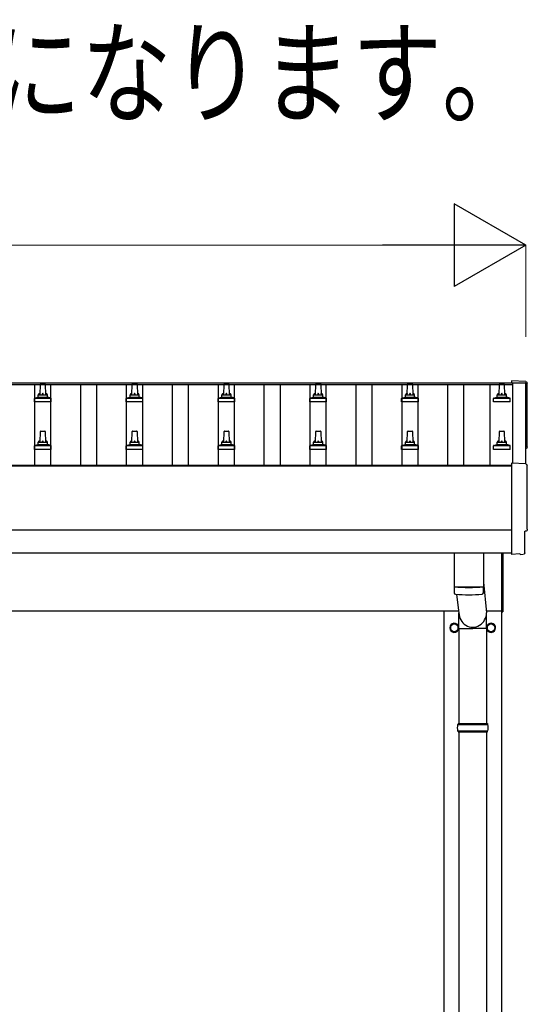
# Model space of a CAD drawing. Units: millimetres. Extents: x 0 to 25230, y 0 to 17820.
# Drawn here: x 6272 to 7378, y 4497 to 6644 of the extents above; entities that cross this region are included whole.
import ezdxf

# ---------------------------------------------------------------- set-up
doc = ezdxf.new("R2010")
doc.units = ezdxf.units.MM
for name, color, linetype, lineweight in [('USER1', 3, 'Continuous', 13), ('YKK_13', 4, 'Continuous', 30), ('YKK_A1', 4, 'Continuous', 30), ('YKK_D', 6, 'Continuous', 13)]:
    doc.layers.add(name, color=color, linetype=linetype, lineweight=lineweight)
doc.styles.add('text-b', font='extslim2.shx', dxfattribs={"width": 0.8, "bigfont": 'extfont2.shx'})

msp = doc.modelspace()

# ---------------------------------------------------------------- linework, layer by layer
at = {"layer": 'YKK_13'}
for p, q in [((6316.2, 5825.4), (6316.9, 5848.9)), ((6317.9, 5849.9), (6326.5, 5849.9)), ((6327.5, 5848.9), (6328.2, 5825.4)), ((6516.2, 5825.4), (6516.9, 5848.9)), ((6517.9, 5849.9), (6526.5, 5849.9)), ((6527.5, 5848.9), (6528.2, 5825.4)), ((6716.2, 5825.4), (6716.9, 5848.9)), ((6717.9, 5849.9), (6726.5, 5849.9)), ((6727.5, 5848.9), (6728.2, 5825.4)), ((6916.2, 5825.4), (6916.9, 5848.9)), ((6917.9, 5849.9), (6926.5, 5849.9)), ((6927.5, 5848.9), (6928.2, 5825.4)), ((7116.2, 5825.4), (7116.9, 5848.9)), ((7117.9, 5849.9), (7126.5, 5849.9)), ((7127.5, 5848.9), (7128.2, 5825.4)), ((7316.2, 5825.4), (7316.9, 5848.9)), ((7317.9, 5849.9), (7326.5, 5849.9)), ((7327.5, 5848.9), (7328.2, 5825.4)), ((7374.8, 5854.3), (7343.2, 5856)), ((7343.2, 5856), (7343.2, 5851.9)), ((6304.7, 5818.6), (6311.4, 5820.2)), ((6311.8, 5820.4), (6332.6, 5820.4)), ((6312.2, 5821.2), (6312.2, 5825.4)), ((6313.2, 5825.4), (6331.2, 5825.4)), ((6332.2, 5821.2), (6332.2, 5825.4)), ((6339.7, 5818.6), (6332.9, 5820.2)), ((6504.7, 5818.6), (6511.4, 5820.2)), ((6511.8, 5820.4), (6532.6, 5820.4)), ((6512.2, 5821.2), (6512.2, 5825.4)), ((6513.2, 5825.4), (6531.2, 5825.4)), ((6532.2, 5821.2), (6532.2, 5825.4)), ((6539.7, 5818.6), (6532.9, 5820.2)), ((6704.7, 5818.6), (6711.4, 5820.2)), ((6711.8, 5820.4), (6732.6, 5820.4)), ((6712.2, 5821.2), (6712.2, 5825.4)), ((6713.2, 5825.4), (6731.2, 5825.4)), ((6732.2, 5821.2), (6732.2, 5825.4)), ((6739.7, 5818.6), (6732.9, 5820.2)), ((6904.7, 5818.6), (6911.4, 5820.2)), ((6911.8, 5820.4), (6932.6, 5820.4)), ((6912.2, 5821.2), (6912.2, 5825.4)), ((6913.2, 5825.4), (6931.2, 5825.4)), ((6932.2, 5821.2), (6932.2, 5825.4)), ((6939.7, 5818.6), (6932.9, 5820.2)), ((7104.7, 5818.6), (7111.4, 5820.2)), ((7111.8, 5820.4), (7132.6, 5820.4)), ((7112.2, 5821.2), (7112.2, 5825.4)), ((7113.2, 5825.4), (7131.2, 5825.4)), ((7132.2, 5821.2), (7132.2, 5825.4)), ((7139.7, 5818.6), (7132.9, 5820.2)), ((7304.7, 5818.6), (7311.4, 5820.2)), ((7311.8, 5820.4), (7332.6, 5820.4)), ((7312.2, 5821.2), (7312.2, 5825.4)), ((7313.2, 5825.4), (7331.2, 5825.4)), ((7332.2, 5821.2), (7332.2, 5825.4)), ((7339.7, 5818.6), (7332.9, 5820.2)), ((6303.9, 5809.9), (6303.9, 5817.6)), ((6340.4, 5809.9), (6303.9, 5809.9)), ((6304.3, 5818.4), (6340, 5818.4)), ((6340.4, 5809.9), (6340.4, 5817.6)), ((6503.9, 5809.9), (6503.9, 5817.6)), ((6540.4, 5809.9), (6503.9, 5809.9)), ((6504.3, 5818.4), (6540, 5818.4)), ((6540.4, 5809.9), (6540.4, 5817.6)), ((6703.9, 5809.9), (6703.9, 5817.6)), ((6740.4, 5809.9), (6703.9, 5809.9)), ((6704.3, 5818.4), (6740, 5818.4)), ((6740.4, 5809.9), (6740.4, 5817.6)), ((6903.9, 5809.9), (6903.9, 5817.6)), ((6940.4, 5809.9), (6903.9, 5809.9)), ((6904.3, 5818.4), (6940, 5818.4)), ((6940.4, 5809.9), (6940.4, 5817.6)), ((7103.9, 5809.9), (7103.9, 5817.6)), ((7140.4, 5809.9), (7103.9, 5809.9)), ((7104.3, 5818.4), (7140, 5818.4)), ((7140.4, 5809.9), (7140.4, 5817.6)), ((7303.9, 5809.9), (7303.9, 5817.6)), ((7340.4, 5809.9), (7303.9, 5809.9)), ((7304.3, 5818.4), (7340, 5818.4)), ((7340.4, 5809.9), (7340.4, 5817.6)), ((6316.2, 5722), (6316.9, 5745.6)), ((6317.9, 5746.5), (6326.5, 5746.5)), ((6327.5, 5745.6), (6328.2, 5722)), ((6516.2, 5722), (6516.9, 5745.6)), ((6517.9, 5746.5), (6526.5, 5746.5)), ((6527.5, 5745.6), (6528.2, 5722)), ((6716.2, 5722), (6716.9, 5745.6)), ((6717.9, 5746.5), (6726.5, 5746.5)), ((6727.5, 5745.6), (6728.2, 5722)), ((6916.2, 5722), (6916.9, 5745.6)), ((6917.9, 5746.5), (6926.5, 5746.5)), ((6927.5, 5745.6), (6928.2, 5722)), ((7116.2, 5722), (7116.9, 5745.6)), ((7117.9, 5746.5), (7126.5, 5746.5)), ((7127.5, 5745.6), (7128.2, 5722)), ((7316.2, 5722), (7316.9, 5745.6)), ((7317.9, 5746.5), (7326.5, 5746.5)), ((7327.5, 5745.6), (7328.2, 5722)), ((6303.9, 5706.5), (6303.9, 5714.3)), ((6304.3, 5715), (6340, 5715)), ((6304.7, 5715.2), (6311.4, 5716.9)), ((6311.8, 5717), (6332.6, 5717)), ((6312.2, 5717.8), (6312.2, 5722)), ((6313.2, 5722), (6331.2, 5722)), ((6332.2, 5717.8), (6332.2, 5722)), ((6339.7, 5715.2), (6332.9, 5716.9)), ((6340.4, 5706.5), (6340.4, 5714.3)), ((6503.9, 5706.5), (6503.9, 5714.3)), ((6504.3, 5715), (6540, 5715)), ((6504.7, 5715.2), (6511.4, 5716.9)), ((6511.8, 5717), (6532.6, 5717)), ((6512.2, 5717.8), (6512.2, 5722)), ((6513.2, 5722), (6531.2, 5722)), ((6532.2, 5717.8), (6532.2, 5722)), ((6539.7, 5715.2), (6532.9, 5716.9)), ((6540.4, 5706.5), (6540.4, 5714.3)), ((6703.9, 5706.5), (6703.9, 5714.3)), ((6704.3, 5715), (6740, 5715)), ((6704.7, 5715.2), (6711.4, 5716.9)), ((6711.8, 5717), (6732.6, 5717)), ((6712.2, 5717.8), (6712.2, 5722)), ((6713.2, 5722), (6731.2, 5722)), ((6732.2, 5717.8), (6732.2, 5722)), ((6739.7, 5715.2), (6732.9, 5716.9)), ((6740.4, 5706.5), (6740.4, 5714.3)), ((6903.9, 5706.5), (6903.9, 5714.3)), ((6904.3, 5715), (6940, 5715)), ((6904.7, 5715.2), (6911.4, 5716.9)), ((6911.8, 5717), (6932.6, 5717)), ((6912.2, 5717.8), (6912.2, 5722)), ((6913.2, 5722), (6931.2, 5722)), ((6932.2, 5717.8), (6932.2, 5722)), ((6939.7, 5715.2), (6932.9, 5716.9)), ((6940.4, 5706.5), (6940.4, 5714.3)), ((7103.9, 5706.5), (7103.9, 5714.3)), ((7104.3, 5715), (7140, 5715)), ((7104.7, 5715.2), (7111.4, 5716.9)), ((7111.8, 5717), (7132.6, 5717)), ((7112.2, 5717.8), (7112.2, 5722)), ((7113.2, 5722), (7131.2, 5722)), ((7132.2, 5717.8), (7132.2, 5722)), ((7139.7, 5715.2), (7132.9, 5716.9)), ((7140.4, 5706.5), (7140.4, 5714.3)), ((7303.9, 5706.5), (7303.9, 5714.3)), ((7304.3, 5715), (7340, 5715)), ((7304.7, 5715.2), (7311.4, 5716.9)), ((7311.8, 5717), (7332.6, 5717)), ((7312.2, 5717.8), (7312.2, 5722)), ((7313.2, 5722), (7331.2, 5722)), ((7332.2, 5717.8), (7332.2, 5722)), ((7339.7, 5715.2), (7332.9, 5716.9)), ((7340.4, 5706.5), (7340.4, 5714.3)), ((6340.4, 5706.5), (6303.9, 5706.5)), ((6540.4, 5706.5), (6503.9, 5706.5)), ((6740.4, 5706.5), (6703.9, 5706.5)), ((6940.4, 5706.5), (6903.9, 5706.5)), ((7140.4, 5706.5), (7103.9, 5706.5)), ((7340.4, 5706.5), (7303.9, 5706.5)), ((7374.8, 5674.9), (7343.2, 5676.5)), ((7343.2, 5676.5), (7343.2, 5478.7)), ((7372.6, 5481), (7372.6, 5528)), ((7372.6, 5528), (7373.2, 5528)), ((7218.2, 5480.7), (7218.2, 5407.6)), ((7282.2, 5480.7), (7282.2, 5407.6)), ((7322.2, 5352), (7322.2, 5480.6)), ((7324.2, 5480.6), (7324.2, 5352)), ((7343.2, 5478.7), (7343.2, 5477.7)), ((7361.4, 5478.6), (7343.2, 5477.7)), ((7362.1, 5477.9), (7361.4, 5478.6)), ((7362.8, 5477.7), (7369.7, 5478)), ((7282.2, 5417.2), (7288.7, 5350.5)), ((7218.1, 5406.6), (7218.4, 5393.7)), ((7222.7, 5407.4), (7222.7, 5406.4)), ((7223.7, 5390.4), (7228.6, 5350.5)), ((7277.7, 5407.4), (7277.7, 5406.4)), ((7282, 5393.7), (7282.2, 5406.6)), ((7228.5, 5315.9), (7228.5, 5350.5)), ((7288.8, 5315.9), (7288.8, 5350.5)), ((7322.2, 5352), (7324.2, 5352)), ((7228.5, 5315.9), (7258.7, 5315.9)), ((7228.7, 5315.9), (7228.7, 5108.5)), ((7288.8, 5315.9), (7258.7, 5315.9)), ((7288.7, 5315.9), (7288.7, 5108.5)), ((7225.7, 5106.5), (7291.7, 5106.5)), ((7225.7, 5092.5), (7291.7, 5092.5)), ((7226.7, 5108.5), (7290.7, 5108.5)), ((7226.7, 5108.5), (7226.7, 5106.5)), ((7226.7, 5090.5), (7226.7, 5092.5)), ((7226.7, 5090.5), (7290.7, 5090.5)), ((7228.7, 5090.5), (7228.7, 4158.5)), ((7288.7, 5090.5), (7288.7, 4158.5)), ((7290.7, 5108.5), (7290.7, 5106.5)), ((7290.7, 5090.5), (7290.7, 5092.5))]:
    msp.add_line(p, q, dxfattribs=at)
at = {"layer": 'YKK_13', "ltscale": 2}
for p, q in [((7210.2, 5322.4), (7218.7, 5327.3)), ((7218.7, 5327.3), (7227.2, 5322.4)), ((7290.2, 5322.4), (7298.7, 5327.3)), ((7298.7, 5327.3), (7307.2, 5322.4)), ((7210.1, 5317.7), (7210.2, 5317.7)), ((7210.1, 5317.2), (7210.2, 5317.2)), ((7210.2, 5312.5), (7210.2, 5322.4)), ((7218.7, 5307.6), (7210.2, 5312.5)), ((7227.2, 5312.5), (7218.7, 5307.6)), ((7227.2, 5322.4), (7227.2, 5312.5)), ((7290.1, 5317.7), (7290.2, 5317.7)), ((7290.1, 5317.2), (7290.2, 5317.2)), ((7290.2, 5312.5), (7290.2, 5322.4)), ((7298.7, 5307.6), (7290.2, 5312.5)), ((7307.2, 5312.5), (7298.7, 5307.6)), ((7307.2, 5322.4), (7307.2, 5312.5))]:
    msp.add_line(p, q, dxfattribs=at)
for centre in [(7218.7, 5317.5), (7298.7, 5317.5)]:
    msp.add_circle(centre, 8.5, dxfattribs=at)
at = {"layer": 'YKK_13'}
for centre, radius, start, end in [((6317.9, 5848.9), 1, 90, 178.6051), ((6326.5, 5848.9), 1, 1.3949, 90), ((6517.9, 5848.9), 1, 90, 178.6051), ((6526.5, 5848.9), 1, 1.3949, 90), ((6717.9, 5848.9), 1, 90, 178.6051), ((6726.5, 5848.9), 1, 1.3949, 90), ((6917.9, 5848.9), 1, 90, 178.6051), ((6926.5, 5848.9), 1, 1.3949, 90), ((7117.9, 5848.9), 1, 90, 178.6051), ((7126.5, 5848.9), 1, 1.3949, 90), ((7317.9, 5848.9), 1, 90, 178.6051), ((7326.5, 5848.9), 1, 1.3949, 90), ((6304.9, 5817.6), 1, 103.627, 180), ((6311.2, 5821.2), 1, 283.627, 0), ((6316.3, 5824.7), 4.13, 90, 171.1763), ((6313.2, 5824.4), 1, 90, 180), ((6325.5, 5825.4), 4.83, 133.6028, 180), ((6318.8, 5825.4), 4.83, 0, 46.3972), ((6328.1, 5824.7), 4.13, 8.8237, 90), ((6331.2, 5824.4), 1, 0, 90), ((6333.2, 5821.2), 1, 180, 256.373), ((6339.4, 5817.6), 1, 0, 76.373), ((6504.9, 5817.6), 1, 103.627, 180), ((6511.2, 5821.2), 1, 283.627, 0), ((6516.3, 5824.7), 4.13, 90, 171.1763), ((6513.2, 5824.4), 1, 90, 180), ((6525.5, 5825.4), 4.83, 133.6028, 180), ((6518.8, 5825.4), 4.83, 0, 46.3972), ((6528.1, 5824.7), 4.13, 8.8237, 90), ((6531.2, 5824.4), 1, 0, 90), ((6533.2, 5821.2), 1, 180, 256.373), ((6539.4, 5817.6), 1, 0, 76.373), ((6704.9, 5817.6), 1, 103.627, 180), ((6711.2, 5821.2), 1, 283.627, 0), ((6716.3, 5824.7), 4.13, 90, 171.1763), ((6713.2, 5824.4), 1, 90, 180), ((6725.5, 5825.4), 4.83, 133.6028, 180), ((6718.8, 5825.4), 4.83, 0, 46.3972), ((6728.1, 5824.7), 4.13, 8.8237, 90), ((6731.2, 5824.4), 1, 0, 90), ((6733.2, 5821.2), 1, 180, 256.373), ((6739.4, 5817.6), 1, 0, 76.373), ((6904.9, 5817.6), 1, 103.627, 180), ((6911.2, 5821.2), 1, 283.627, 0), ((6916.3, 5824.7), 4.13, 90, 171.1763), ((6913.2, 5824.4), 1, 90, 180), ((6925.5, 5825.4), 4.83, 133.6028, 180), ((6918.8, 5825.4), 4.83, 0, 46.3972), ((6928.1, 5824.7), 4.13, 8.8237, 90), ((6931.2, 5824.4), 1, 0, 90), ((6933.2, 5821.2), 1, 180, 256.373), ((6939.4, 5817.6), 1, 0, 76.373), ((7104.9, 5817.6), 1, 103.627, 180), ((7111.2, 5821.2), 1, 283.627, 0), ((7116.3, 5824.7), 4.13, 90, 171.1763), ((7113.2, 5824.4), 1, 90, 180), ((7125.5, 5825.4), 4.83, 133.6028, 180), ((7118.8, 5825.4), 4.83, 0, 46.3972), ((7128.1, 5824.7), 4.13, 8.8237, 90), ((7131.2, 5824.4), 1, 0, 90), ((7133.2, 5821.2), 1, 180, 256.373), ((7139.4, 5817.6), 1, 0, 76.373), ((7304.9, 5817.6), 1, 103.627, 180), ((7311.2, 5821.2), 1, 283.627, 0), ((7316.3, 5824.7), 4.13, 90, 171.1763), ((7313.2, 5824.4), 1, 90, 180), ((7325.5, 5825.4), 4.83, 133.6028, 180), ((7318.8, 5825.4), 4.83, 0, 46.3972), ((7328.1, 5824.7), 4.13, 8.8237, 90), ((7331.2, 5824.4), 1, 0, 90), ((7333.2, 5821.2), 1, 180, 256.373), ((7339.4, 5817.6), 1, 0, 76.373), ((6317.9, 5745.5), 1, 90, 178.6051), ((6326.5, 5745.5), 1, 1.3949, 90), ((6517.9, 5745.5), 1, 90, 178.6051), ((6526.5, 5745.5), 1, 1.3949, 90), ((6717.9, 5745.5), 1, 90, 178.6051), ((6726.5, 5745.5), 1, 1.3949, 90), ((6917.9, 5745.5), 1, 90, 178.6051), ((6926.5, 5745.5), 1, 1.3949, 90), ((7117.9, 5745.5), 1, 90, 178.6051), ((7126.5, 5745.5), 1, 1.3949, 90), ((7317.9, 5745.5), 1, 90, 178.6051), ((7326.5, 5745.5), 1, 1.3949, 90), ((6304.9, 5714.3), 1, 103.627, 180), ((6311.2, 5717.8), 1, 283.627, 0), ((6316.3, 5721.4), 4.13, 90, 171.1763), ((6313.2, 5721), 1, 90, 180), ((6325.5, 5722), 4.83, 133.6028, 180), ((6318.8, 5722), 4.83, 0, 46.3972), ((6328.1, 5721.4), 4.13, 8.8237, 90), ((6331.2, 5721), 1, 0, 90), ((6333.2, 5717.8), 1, 180, 256.373), ((6339.4, 5714.3), 1, 0, 76.373), ((6504.9, 5714.3), 1, 103.627, 180), ((6511.2, 5717.8), 1, 283.627, 0), ((6516.3, 5721.4), 4.13, 90, 171.1763), ((6513.2, 5721), 1, 90, 180), ((6525.5, 5722), 4.83, 133.6028, 180), ((6518.8, 5722), 4.83, 0, 46.3972), ((6528.1, 5721.4), 4.13, 8.8237, 90), ((6531.2, 5721), 1, 0, 90), ((6533.2, 5717.8), 1, 180, 256.373), ((6539.4, 5714.3), 1, 0, 76.373), ((6704.9, 5714.3), 1, 103.627, 180), ((6711.2, 5717.8), 1, 283.627, 0), ((6716.3, 5721.4), 4.13, 90, 171.1763), ((6713.2, 5721), 1, 90, 180), ((6725.5, 5722), 4.83, 133.6028, 180), ((6718.8, 5722), 4.83, 0, 46.3972), ((6728.1, 5721.4), 4.13, 8.8237, 90), ((6731.2, 5721), 1, 0, 90), ((6733.2, 5717.8), 1, 180, 256.373), ((6739.4, 5714.3), 1, 0, 76.373), ((6904.9, 5714.3), 1, 103.627, 180), ((6911.2, 5717.8), 1, 283.627, 0), ((6916.3, 5721.4), 4.13, 90, 171.1763), ((6913.2, 5721), 1, 90, 180), ((6925.5, 5722), 4.83, 133.6028, 180), ((6918.8, 5722), 4.83, 0, 46.3972), ((6928.1, 5721.4), 4.13, 8.8237, 90), ((6931.2, 5721), 1, 0, 90), ((6933.2, 5717.8), 1, 180, 256.373), ((6939.4, 5714.3), 1, 0, 76.373), ((7104.9, 5714.3), 1, 103.627, 180), ((7111.2, 5717.8), 1, 283.627, 0), ((7116.3, 5721.4), 4.13, 90, 171.1763), ((7113.2, 5721), 1, 90, 180), ((7125.5, 5722), 4.83, 133.6028, 180), ((7118.8, 5722), 4.83, 0, 46.3972), ((7128.1, 5721.4), 4.13, 8.8237, 90), ((7131.2, 5721), 1, 0, 90), ((7133.2, 5717.8), 1, 180, 256.373), ((7139.4, 5714.3), 1, 0, 76.373), ((7304.9, 5714.3), 1, 103.627, 180), ((7311.2, 5717.8), 1, 283.627, 0), ((7316.3, 5721.4), 4.13, 90, 171.1763), ((7313.2, 5721), 1, 90, 180), ((7325.5, 5722), 4.83, 133.6028, 180), ((7318.8, 5722), 4.83, 0, 46.3972), ((7328.1, 5721.4), 4.13, 8.8237, 90), ((7331.2, 5721), 1, 0, 90), ((7333.2, 5717.8), 1, 180, 256.373), ((7339.4, 5714.3), 1, 0, 76.373), ((7250.2, 5887.4), 480.8, 266.1838, 273.8162), ((7250.2, 5886.4), 480.8, 266.1838, 273.8162), ((7221.8, 5393.9), 3.43, 183.9021, 262.9901), ((7250.2, 5909.4), 519.7, 266.822, 273.1764), ((7278.6, 5393.9), 3.43, 277.0835, 356.0869), ((7274.4, 5099.5), 49.3, 171.8288, 180), ((7274.4, 5099.5), 49.3, 180, 188.1713), ((7242.9, 5099.5), 49.3, 360, 8.1712), ((7242.9, 5099.5), 49.3, 351.8287, 360)]:
    msp.add_arc(centre, radius, start, end, dxfattribs=at)
at = {"layer": 'YKK_13', "ltscale": 2}
for centre, radius, start, end in [((7218.7, 5317.5), 10, 9.9364, 350.9568), ((7218.7, 5317.5), 8.6, 111.254, 128.746), ((7218.7, 5317.5), 8.6, 51.254, 68.746), ((7298.7, 5317.5), 10, 189.0432, 170.0636), ((7298.7, 5317.5), 8.6, 111.254, 128.746), ((7298.7, 5317.5), 8.6, 51.254, 68.746), ((7218.7, 5317.5), 8.6, 171.254, 178.3342), ((7218.7, 5317.5), 8.6, 181.6658, 188.746), ((7218.7, 5317.5), 8.6, 231.254, 248.746), ((7218.7, 5317.5), 8.6, 291.254, 308.746), ((7218.7, 5317.5), 8.6, 351.254, 8.746), ((7298.7, 5317.5), 8.6, 171.254, 178.3342), ((7298.7, 5317.5), 8.6, 181.6658, 188.746), ((7298.7, 5317.5), 8.6, 231.254, 248.746), ((7298.7, 5317.5), 8.6, 291.254, 308.746), ((7298.7, 5317.5), 8.6, 351.254, 8.746)]:
    msp.add_arc(centre, radius, start, end, dxfattribs=at)
at = {"layer": 'YKK_13', "extrusion": (3.56178e-15, 0, -1)}
for centre in [(7374.6, 5851.3), (7374.6, 5671.9)]:
    msp.add_ellipse(centre, major_axis=(3, 0), ratio=0.99863, start_param=4.764749, end_param=6.297982, dxfattribs=at)
at = {"layer": 'YKK_13', "extrusion": (3.55281e-15, 0, -1)}
for centre in [(12140.5, 5780.9), (12140.5, 5601.4)]:
    msp.add_ellipse(centre, major_axis=(-4763.4, 0), ratio=0.99863, start_param=6.268693, end_param=6.297982, dxfattribs=at)
at = {"layer": 'YKK_13', "extrusion": (3.63138e-15, 0, -1)}
for centre, end_param in [((7373.2, 5711.9), 7.625217), ((7373.2, 5532.4), 7.853982)]:
    msp.add_ellipse(centre, major_axis=(4.41, 0), ratio=0.99863, start_param=6.268693, end_param=end_param, dxfattribs=at)
at = {"layer": 'YKK_13', "extrusion": (3.80599e-15, -1.20568e-15, -1)}
msp.add_ellipse((7362.8, 5478.7), major_axis=(0.727, -0.69), ratio=0.9974, start_param=0.757954, end_param=1.570796, dxfattribs=at)
at = {"layer": 'YKK_13', "extrusion": (3.79718e-15, -2.97322e-16, -1)}
msp.add_ellipse((7369.6, 5481), major_axis=(2.18, -2.07), ratio=0.9974, start_param=5.525231, end_param=7.04114, dxfattribs=at)
at = {"layer": 'YKK_13'}
msp.add_ellipse((7258.7, 5350.5), major_axis=(0, -31.6), ratio=0.952301, start_param=4.712389, end_param=7.853982, dxfattribs=at)
at = {"layer": 'YKK_A1'}
for p, q in [((1899.2, 5851.9), (7345.2, 5851.9)), ((1899.2, 5848.3), (7345.2, 5848.3)), ((6304.7, 5672.3), (6304.7, 5848.3)), ((6339.7, 5672.3), (6339.7, 5848.3)), ((6404.7, 5672.3), (6404.7, 5848.3)), ((6439.7, 5672.3), (6439.7, 5848.3)), ((6504.7, 5672.3), (6504.7, 5848.3)), ((6539.7, 5672.3), (6539.7, 5848.3)), ((6604.7, 5672.3), (6604.7, 5848.3)), ((6639.7, 5672.3), (6639.7, 5848.3)), ((6704.7, 5672.3), (6704.7, 5848.3)), ((6739.7, 5672.3), (6739.7, 5848.3)), ((6804.7, 5672.3), (6804.7, 5848.3)), ((6839.7, 5672.3), (6839.7, 5848.3)), ((6904.7, 5672.3), (6904.7, 5848.3)), ((6939.7, 5672.3), (6939.7, 5848.3)), ((7004.7, 5672.3), (7004.7, 5848.3)), ((7039.7, 5672.3), (7039.7, 5848.3)), ((7104.7, 5672.3), (7104.7, 5848.3)), ((7139.7, 5672.3), (7139.7, 5848.3)), ((7204.7, 5672.3), (7204.7, 5848.3)), ((7239.7, 5672.3), (7239.7, 5848.3)), ((7295.7, 5848.3), (7295.7, 5672.3)), ((7345.2, 5851.9), (7345.2, 5848.3)), ((7345.2, 5850.9), (7345.2, 5676.4)), ((7374.2, 5850.9), (7345.2, 5850.9)), ((7374.2, 5674.9), (7374.2, 5850.9)), ((1901.2, 5672.3), (7343.2, 5672.3)), ((1901.2, 5670.4), (7343.2, 5670.4)), ((1901.2, 5480.7), (7343.2, 5480.7)), ((1922.2, 5354.5), (7228.1, 5354.5)), ((7196.2, 2499.5), (7196.2, 5354.5)), ((7288.4, 5354.5), (7322.2, 5354.5)), ((7321.2, 5354.5), (7321.2, 2499.5))]:
    msp.add_line(p, q, dxfattribs=at)
at = {"layer": 'YKK_A1', "ltscale": 25}
msp.add_line((7343.2, 5530.5), (1901.2, 5530.5), dxfattribs=at)
at = {"layer": 'YKK_D', "lineweight": -2}
for p, q in [((7374.2, 6151.9), (7218.3, 6241.9)), ((7218.3, 6241.9), (7218.3, 6061.9)), ((7374.2, 6151.9), (7062.4, 6151.9)), ((7374.2, 6151.9), (7218.3, 6061.9))]:
    msp.add_line(p, q, dxfattribs=at)
at = {"layer": 'YKK_D'}
for p, q in [((2050.2, 6151.9), (7194.2, 6151.9)), ((7374.2, 5951.9), (7374.2, 6152.9))]:
    msp.add_line(p, q, dxfattribs=at)

# ---------------------------------------------------------------- texts
at = {"layer": 'USER1', "style": 'text-b', "width": 0.8}
msp.add_text('H3500の場合、H3000のH1、H2、H3に500を足した寸法になります。', height=180, dxfattribs=at).set_placement((1217.7, 6437.3))

doc.saveas('drawing.dxf')
